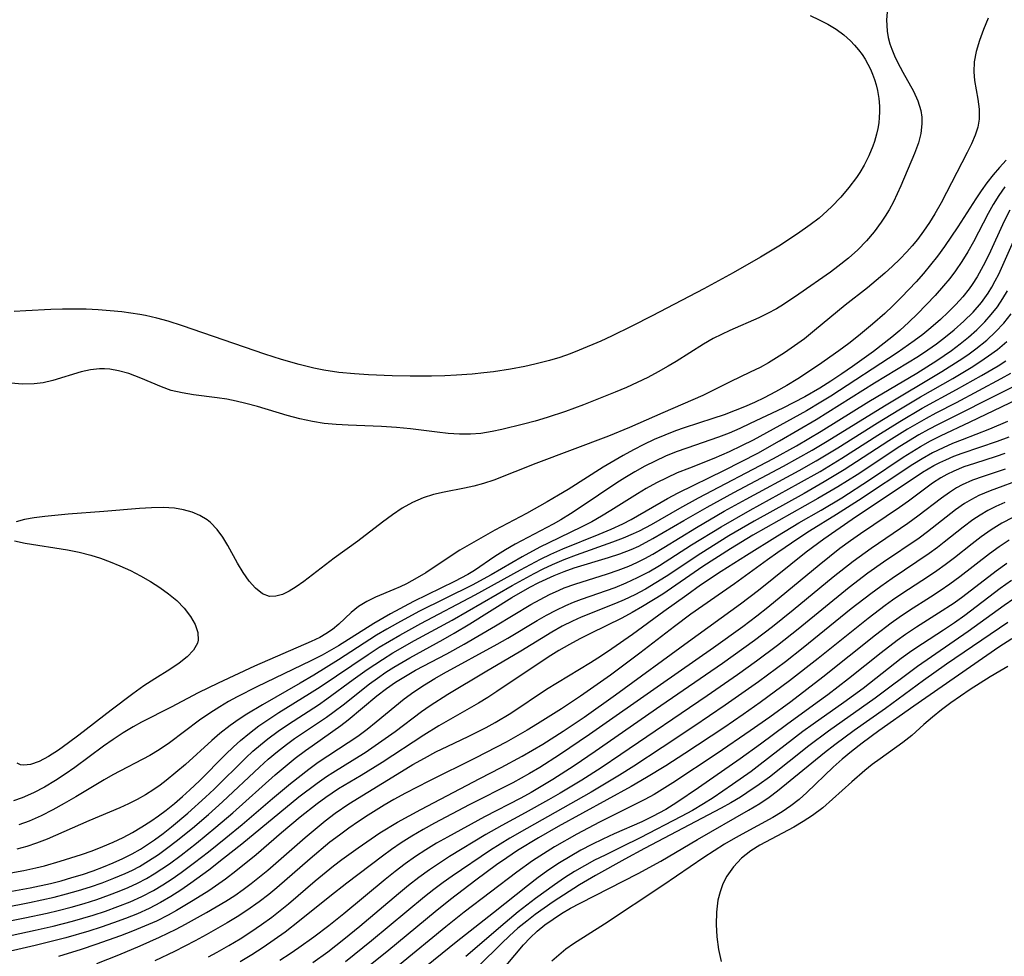
# Model space of a CAD drawing. Extents: x 1581100 to 1589302, y 2846625 to 2854827.
# Drawn here: x 1582257 to 1582402, y 2849326 to 2849464 of the extents above; entities that cross this region are included whole.
import ezdxf

# ---------------------------------------------------------------- set-up
doc = ezdxf.new("R2010")
doc.units = 0

msp = doc.modelspace()

# ---------------------------------------------------------------- linework, layer by layer
at = {"layer": 'WIL_049_Contours', "color": 0}
for points in [[(1582384.81, 2849465.69, 98), (1582384.65, 2849463.97, 98), (1582384.73, 2849462.29, 98), (1582384.9, 2849461.35, 98), (1582385.15, 2849460.43, 98), (1582385.42, 2849459.65, 98), (1582385.81, 2849458.68, 98), (1582386.26, 2849457.72, 98), (1582387.03, 2849456.28, 98), (1582388.61, 2849453.46, 98), (1582389.26, 2849452.04, 98), (1582389.71, 2849450.59, 98), (1582389.85, 2849449.61, 98), (1582389.86, 2849448.62, 98), (1582389.69, 2849447.22, 98), (1582389.34, 2849445.83, 98), (1582388.77, 2849444.26, 98), (1582386.77, 2849439.52, 98), (1582385.65, 2849437.14, 98), (1582385.02, 2849435.98, 98), (1582384.45, 2849435.04, 98), (1582383.85, 2849434.14, 98), (1582382.81, 2849432.74, 98), (1582381.69, 2849431.41, 98), (1582380.4, 2849430.09, 98), (1582379.02, 2849428.85, 98), (1582377.46, 2849427.6, 98), (1582376.36, 2849426.8, 98), (1582371.74, 2849423.53, 98), (1582369.48, 2849422.02, 98), (1582368.42, 2849421.39, 98), (1582367.12, 2849420.7, 98), (1582365.8, 2849420.06, 98), (1582361.56, 2849418.18, 98), (1582360.32, 2849417.6, 98), (1582359.1, 2849416.98, 98), (1582357.64, 2849416.15, 98), (1582353.64, 2849413.62, 98), (1582352.46, 2849412.91, 98), (1582350.97, 2849412.07, 98), (1582349.44, 2849411.27, 98), (1582347.89, 2849410.51, 98), (1582346.32, 2849409.79, 98), (1582344.65, 2849409.07, 98), (1582339.97, 2849407.2, 98), (1582337.33, 2849406.23, 98), (1582334.61, 2849405.36, 98), (1582332.86, 2849404.84, 98), (1582331.11, 2849404.36, 98), (1582327.93, 2849403.58, 98), (1582326.5, 2849403.29, 98), (1582324.82, 2849403.02, 98), (1582323.3, 2849402.91, 98), (1582321.68, 2849402.91, 98), (1582320.05, 2849403.02, 98), (1582318.41, 2849403.19, 98), (1582314.49, 2849403.68, 98), (1582312.4, 2849403.89, 98), (1582310.19, 2849404.04, 98), (1582305.29, 2849404.22, 98), (1582303.51, 2849404.33, 98), (1582301.75, 2849404.49, 98), (1582300.01, 2849404.75, 98), (1582298.15, 2849405.16, 98), (1582296.3, 2849405.67, 98), (1582291.92, 2849406.97, 98), (1582290.19, 2849407.44, 98), (1582288.8, 2849407.77, 98), (1582287.39, 2849408.05, 98), (1582285.99, 2849408.26, 98), (1582282.5, 2849408.69, 98), (1582280.81, 2849408.97, 98), (1582279.18, 2849409.36, 98), (1582277.78, 2849409.86, 98), (1582274.73, 2849411.16, 98), (1582272.98, 2849411.82, 98), (1582271.45, 2849412.25, 98), (1582270.14, 2849412.46, 98), (1582269.38, 2849412.51, 98), (1582268.62, 2849412.51, 98), (1582267.31, 2849412.38, 98), (1582265.92, 2849412.08, 98), (1582261.77, 2849410.79, 98), (1582260.35, 2849410.47, 98), (1582259.02, 2849410.31, 98), (1582257.31, 2849410.29, 98), (1582255.56, 2849410.4, 98)], [(1582373.39, 2849464.59, 96), (1582374.71, 2849463.99, 96), (1582375.99, 2849463.33, 96), (1582377.21, 2849462.59, 96), (1582378.35, 2849461.74, 96), (1582379.32, 2849460.87, 96), (1582379.94, 2849460.24, 96), (1582380.51, 2849459.57, 96), (1582381.04, 2849458.87, 96), (1582381.49, 2849458.18, 96), (1582381.89, 2849457.45, 96), (1582382.26, 2849456.71, 96), (1582382.58, 2849455.95, 96), (1582382.86, 2849455.17, 96), (1582383.1, 2849454.37, 96), (1582383.3, 2849453.57, 96), (1582383.5, 2849452.36, 96), (1582383.6, 2849451.24, 96), (1582383.61, 2849450.42, 96), (1582383.57, 2849449.59, 96), (1582383.49, 2849448.77, 96), (1582383.36, 2849447.95, 96), (1582383.18, 2849447.11, 96), (1582382.88, 2849446.05, 96), (1582382.63, 2849445.34, 96), (1582382.05, 2849443.93, 96), (1582381.36, 2849442.57, 96), (1582380.71, 2849441.47, 96), (1582380.2, 2849440.71, 96), (1582379.11, 2849439.24, 96), (1582377.91, 2849437.84, 96), (1582376.53, 2849436.41, 96), (1582375.32, 2849435.3, 96), (1582374.69, 2849434.76, 96), (1582373.38, 2849433.75, 96), (1582371.52, 2849432.43, 96), (1582368.78, 2849430.63, 96), (1582366.06, 2849428.97, 96), (1582362.04, 2849426.7, 96), (1582357.72, 2849424.34, 96), (1582350.1, 2849420.32, 96), (1582347.11, 2849418.8, 96), (1582344.09, 2849417.34, 96), (1582342.51, 2849416.62, 96), (1582339.35, 2849415.26, 96), (1582338.02, 2849414.74, 96), (1582336.51, 2849414.22, 96), (1582334.98, 2849413.77, 96), (1582332.78, 2849413.2, 96), (1582331.35, 2849412.88, 96), (1582329.2, 2849412.48, 96), (1582326.72, 2849412.1, 96), (1582325.31, 2849411.93, 96), (1582323.58, 2849411.76, 96), (1582321.25, 2849411.59, 96), (1582319.53, 2849411.5, 96), (1582317.57, 2849411.45, 96), (1582314.42, 2849411.46, 96), (1582311.79, 2849411.51, 96), (1582308.31, 2849411.64, 96), (1582306.2, 2849411.77, 96), (1582303.93, 2849411.99, 96), (1582301.69, 2849412.32, 96), (1582300.22, 2849412.61, 96), (1582298.05, 2849413.15, 96), (1582295.46, 2849413.9, 96), (1582292.99, 2849414.69, 96), (1582280.86, 2849418.89, 96), (1582278.78, 2849419.55, 96), (1582277.11, 2849420, 96), (1582275.44, 2849420.38, 96), (1582274.57, 2849420.55, 96), (1582271.95, 2849420.93, 96), (1582270.2, 2849421.1, 96), (1582268.44, 2849421.23, 96), (1582266.69, 2849421.31, 96), (1582264.94, 2849421.35, 96), (1582263.2, 2849421.33, 96), (1582261.46, 2849421.28, 96), (1582257.79, 2849421.06, 96), (1582256.05, 2849421, 96)], [(1582399.63, 2849464.21, 100), (1582398.93, 2849462.57, 100), (1582398.33, 2849460.93, 100), (1582397.86, 2849459.3, 100), (1582397.58, 2849457.79, 100), (1582397.5, 2849456.31, 100), (1582397.61, 2849455.01, 100), (1582398.1, 2849452.26, 100), (1582398.3, 2849450.8, 100), (1582398.3, 2849449.35, 100), (1582398.09, 2849448.16, 100), (1582397.71, 2849446.97, 100), (1582397.17, 2849445.7, 100), (1582396.55, 2849444.41, 100), (1582392.68, 2849437, 100), (1582391.78, 2849435.39, 100), (1582390.97, 2849434.09, 100), (1582390.11, 2849432.82, 100), (1582389.19, 2849431.6, 100), (1582388.43, 2849430.67, 100), (1582387.63, 2849429.77, 100), (1582386.59, 2849428.7, 100), (1582385.51, 2849427.66, 100), (1582384.39, 2849426.65, 100), (1582381.82, 2849424.49, 100), (1582378.54, 2849421.91, 100), (1582374.05, 2849418.18, 100), (1582372.53, 2849416.97, 100), (1582371.1, 2849415.91, 100), (1582369.62, 2849414.9, 100), (1582368.43, 2849414.14, 100), (1582367.23, 2849413.43, 100), (1582366, 2849412.75, 100), (1582364.54, 2849412.02, 100), (1582361.6, 2849410.61, 100), (1582357.55, 2849408.6, 100), (1582356.09, 2849407.95, 100), (1582351.67, 2849406.06, 100), (1582346.78, 2849403.89, 100), (1582343.67, 2849402.6, 100), (1582332.97, 2849398.56, 100), (1582326.75, 2849396.14, 100), (1582325.22, 2849395.63, 100), (1582323.83, 2849395.24, 100), (1582322.43, 2849394.92, 100), (1582319.43, 2849394.35, 100), (1582317.86, 2849394.01, 100), (1582316.33, 2849393.54, 100), (1582314.78, 2849392.85, 100), (1582313.27, 2849391.98, 100), (1582311.81, 2849390.99, 100), (1582310.36, 2849389.92, 100), (1582306.73, 2849387.14, 100), (1582303.21, 2849384.61, 100), (1582298.74, 2849381.2, 100), (1582297.62, 2849380.41, 100), (1582296.59, 2849379.77, 100), (1582295.59, 2849379.29, 100), (1582294.63, 2849379, 100), (1582293.71, 2849378.98, 100), (1582292.65, 2849379.39, 100), (1582291.65, 2849380.18, 100), (1582290.71, 2849381.25, 100), (1582289.81, 2849382.52, 100), (1582288.97, 2849383.91, 100), (1582287.55, 2849386.48, 100), (1582286.8, 2849387.73, 100), (1582285.97, 2849388.87, 100), (1582285.01, 2849389.86, 100), (1582284.5, 2849390.26, 100), (1582283.43, 2849390.9, 100), (1582282.27, 2849391.39, 100), (1582281.01, 2849391.74, 100), (1582279.7, 2849391.97, 100), (1582278.03, 2849392.07, 100), (1582276.32, 2849392.04, 100), (1582274.55, 2849391.93, 100), (1582269.27, 2849391.48, 100), (1582264.01, 2849391.1, 100), (1582260.6, 2849390.78, 100), (1582259.02, 2849390.57, 100), (1582257.59, 2849390.31, 100), (1582256.36, 2849389.99, 100)], [(1582402.29, 2849443.31, 102), (1582401.31, 2849442.23, 102), (1582400.36, 2849441.11, 102), (1582399.45, 2849439.96, 102), (1582398.58, 2849438.77, 102), (1582397.79, 2849437.58, 102), (1582395.13, 2849433.45, 102), (1582393.17, 2849430.56, 102), (1582392.14, 2849429.15, 102), (1582391.13, 2849427.85, 102), (1582390.08, 2849426.59, 102), (1582389, 2849425.35, 102), (1582386.87, 2849423.08, 102), (1582385.58, 2849421.8, 102), (1582384.4, 2849420.71, 102), (1582382.56, 2849419.1, 102), (1582380.53, 2849417.41, 102), (1582379.09, 2849416.28, 102), (1582377.62, 2849415.18, 102), (1582374.62, 2849413.06, 102), (1582371.55, 2849411.06, 102), (1582369.93, 2849410.08, 102), (1582368.28, 2849409.14, 102), (1582366.61, 2849408.26, 102), (1582365.17, 2849407.58, 102), (1582363.71, 2849406.94, 102), (1582362.33, 2849406.37, 102), (1582360.69, 2849405.77, 102), (1582359.03, 2849405.22, 102), (1582354.8, 2849403.85, 102), (1582353.53, 2849403.4, 102), (1582351.95, 2849402.77, 102), (1582350.39, 2849402.09, 102), (1582348.85, 2849401.36, 102), (1582347.33, 2849400.59, 102), (1582345.83, 2849399.78, 102), (1582342.88, 2849398.06, 102), (1582337.71, 2849394.76, 102), (1582336.3, 2849393.89, 102), (1582334.62, 2849392.92, 102), (1582331.57, 2849391.22, 102), (1582326.9, 2849388.74, 102), (1582321.73, 2849385.8, 102), (1582320.46, 2849384.99, 102), (1582316.74, 2849382.47, 102), (1582315.48, 2849381.7, 102), (1582313.89, 2849380.85, 102), (1582312.96, 2849380.4, 102), (1582312.03, 2849379.98, 102), (1582309.31, 2849378.85, 102), (1582308.04, 2849378.24, 102), (1582306.82, 2849377.48, 102), (1582305.73, 2849376.61, 102), (1582303.89, 2849374.87, 102), (1582302.98, 2849374.13, 102), (1582302, 2849373.45, 102), (1582301.13, 2849372.95, 102), (1582299.83, 2849372.35, 102), (1582291.5, 2849368.68, 102), (1582286.13, 2849366.21, 102), (1582283.19, 2849364.76, 102), (1582279.18, 2849362.64, 102), (1582274.85, 2849360.45, 102), (1582273.61, 2849359.77, 102), (1582272.12, 2849358.87, 102), (1582270.66, 2849357.9, 102), (1582269.23, 2849356.89, 102), (1582264.99, 2849353.79, 102), (1582263.57, 2849352.79, 102), (1582262.13, 2849351.84, 102), (1582260.53, 2849350.88, 102), (1582258.91, 2849350.02, 102), (1582257.25, 2849349.29, 102), (1582255.97, 2849348.84, 102)], [(1582402.09, 2849439.37, 104), (1582401.19, 2849438.09, 104), (1582400.38, 2849436.77, 104), (1582399.63, 2849435.41, 104), (1582397.45, 2849431.23, 104), (1582396.62, 2849429.79, 104), (1582395.74, 2849428.37, 104), (1582394.8, 2849426.99, 104), (1582393.95, 2849425.86, 104), (1582393.05, 2849424.76, 104), (1582391.8, 2849423.34, 104), (1582389.23, 2849420.66, 104), (1582387.94, 2849419.4, 104), (1582386.6, 2849418.18, 104), (1582385.43, 2849417.18, 104), (1582382.74, 2849415.1, 104), (1582379.63, 2849412.86, 104), (1582378.05, 2849411.77, 104), (1582376.45, 2849410.72, 104), (1582374.83, 2849409.7, 104), (1582372.59, 2849408.39, 104), (1582370.99, 2849407.55, 104), (1582369.37, 2849406.74, 104), (1582364.56, 2849404.45, 104), (1582363, 2849403.73, 104), (1582361.43, 2849403.05, 104), (1582359.89, 2849402.46, 104), (1582355.19, 2849400.86, 104), (1582353.64, 2849400.29, 104), (1582352.08, 2849399.64, 104), (1582350.54, 2849398.93, 104), (1582349.02, 2849398.16, 104), (1582347.53, 2849397.34, 104), (1582346.07, 2849396.47, 104), (1582344.88, 2849395.71, 104), (1582339.49, 2849392.07, 104), (1582338.08, 2849391.16, 104), (1582336.64, 2849390.29, 104), (1582335.5, 2849389.64, 104), (1582329.91, 2849386.69, 104), (1582328.46, 2849385.86, 104), (1582326.93, 2849384.87, 104), (1582323.9, 2849382.82, 104), (1582322.94, 2849382.23, 104), (1582320.98, 2849381.17, 104), (1582314.94, 2849378.23, 104), (1582311.52, 2849376.43, 104), (1582309.06, 2849375, 104), (1582303.87, 2849371.7, 104), (1582301.45, 2849370.33, 104), (1582299.78, 2849369.49, 104), (1582291.84, 2849365.68, 104), (1582288.94, 2849364.2, 104), (1582287.64, 2849363.48, 104), (1582286.36, 2849362.72, 104), (1582284.9, 2849361.79, 104), (1582283.39, 2849360.72, 104), (1582278.96, 2849357.4, 104), (1582277.43, 2849356.38, 104), (1582276.06, 2849355.56, 104), (1582270.62, 2849352.68, 104), (1582269.34, 2849351.95, 104), (1582265.13, 2849349.43, 104), (1582263.45, 2849348.45, 104), (1582261.75, 2849347.51, 104), (1582260.02, 2849346.64, 104), (1582258.27, 2849345.86, 104), (1582256.76, 2849345.3, 104)], [(1582402.8, 2849435.9, 106), (1582401.97, 2849434.3, 106), (1582399.71, 2849429.32, 106), (1582398.91, 2849427.69, 106), (1582398.02, 2849426.1, 106), (1582397.29, 2849424.96, 106), (1582396.84, 2849424.34, 106), (1582395.88, 2849423.14, 106), (1582394.84, 2849421.99, 106), (1582393.75, 2849420.88, 106), (1582392.61, 2849419.81, 106), (1582391.18, 2849418.57, 106), (1582389.97, 2849417.59, 106), (1582388.72, 2849416.66, 106), (1582386.2, 2849414.91, 106), (1582376.41, 2849408.51, 106), (1582374.94, 2849407.6, 106), (1582372.84, 2849406.35, 106), (1582364.97, 2849402.04, 106), (1582363.29, 2849401.16, 106), (1582361.47, 2849400.28, 106), (1582359.18, 2849399.29, 106), (1582355.58, 2849397.9, 106), (1582353.79, 2849397.18, 106), (1582352.24, 2849396.48, 106), (1582350.72, 2849395.71, 106), (1582349.23, 2849394.88, 106), (1582347.95, 2849394.12, 106), (1582344.02, 2849391.65, 106), (1582342.62, 2849390.8, 106), (1582341.2, 2849390, 106), (1582339.63, 2849389.19, 106), (1582334.86, 2849386.9, 106), (1582333.55, 2849386.22, 106), (1582330.96, 2849384.81, 106), (1582329.41, 2849383.94, 106), (1582326.36, 2849382.15, 106), (1582323.57, 2849380.62, 106), (1582315.71, 2849376.74, 106), (1582312.54, 2849375.06, 106), (1582310.99, 2849374.17, 106), (1582309.45, 2849373.25, 106), (1582303.88, 2849369.62, 106), (1582300.21, 2849367.36, 106), (1582298.22, 2849366.19, 106), (1582292.64, 2849363.01, 106), (1582290.33, 2849361.61, 106), (1582289.2, 2849360.88, 106), (1582287.88, 2849359.96, 106), (1582286.37, 2849358.77, 106), (1582285.19, 2849357.76, 106), (1582281.29, 2849354.23, 106), (1582279.91, 2849353.02, 106), (1582278.48, 2849351.86, 106), (1582277.57, 2849351.18, 106), (1582276.63, 2849350.53, 106), (1582275.42, 2849349.76, 106), (1582274.18, 2849349.05, 106), (1582272.91, 2849348.41, 106), (1582271.61, 2849347.81, 106), (1582267.04, 2849345.92, 106), (1582260.9, 2849343.22, 106), (1582259.34, 2849342.62, 106), (1582257.92, 2849342.13, 106), (1582256.47, 2849341.71, 106)], [(1582253.91, 2849337.97, 108), (1582257.49, 2849338.6, 108), (1582259.26, 2849338.98, 108), (1582260.52, 2849339.29, 108), (1582262.86, 2849339.96, 108), (1582266, 2849340.94, 108), (1582267.57, 2849341.49, 108), (1582269.12, 2849342.1, 108), (1582270.64, 2849342.76, 108), (1582272.14, 2849343.47, 108), (1582273.52, 2849344.21, 108), (1582274.86, 2849345, 108), (1582276.18, 2849345.85, 108), (1582277.34, 2849346.65, 108), (1582278.47, 2849347.5, 108), (1582279.68, 2849348.46, 108), (1582280.86, 2849349.47, 108), (1582281.97, 2849350.47, 108), (1582283.36, 2849351.81, 108), (1582287.22, 2849355.67, 108), (1582288.38, 2849356.79, 108), (1582289.43, 2849357.74, 108), (1582290.73, 2849358.83, 108), (1582292.14, 2849359.89, 108), (1582293.59, 2849360.89, 108), (1582295.07, 2849361.85, 108), (1582299.58, 2849364.65, 108), (1582301.16, 2849365.65, 108), (1582308.25, 2849370.44, 108), (1582309.87, 2849371.5, 108), (1582311.37, 2849372.41, 108), (1582312.89, 2849373.29, 108), (1582315.99, 2849374.98, 108), (1582324.02, 2849379.2, 108), (1582330.69, 2849382.91, 108), (1582333.64, 2849384.49, 108), (1582335.15, 2849385.23, 108), (1582336.91, 2849386, 108), (1582342.27, 2849388.14, 108), (1582344.04, 2849388.88, 108), (1582345.77, 2849389.69, 108), (1582347.01, 2849390.33, 108), (1582352.36, 2849393.4, 108), (1582353.92, 2849394.23, 108), (1582360.74, 2849397.57, 108), (1582365.66, 2849400.11, 108), (1582368.88, 2849401.9, 108), (1582374.29, 2849405.04, 108), (1582382.88, 2849410.45, 108), (1582387.75, 2849413.41, 108), (1582389.36, 2849414.42, 108), (1582390.71, 2849415.32, 108), (1582392.03, 2849416.24, 108), (1582393.35, 2849417.23, 108), (1582394.63, 2849418.26, 108), (1582396.05, 2849419.54, 108), (1582397.39, 2849420.89, 108), (1582398.62, 2849422.32, 108), (1582399.6, 2849423.68, 108), (1582400.14, 2849424.57, 108), (1582400.68, 2849425.52, 108), (1582401.18, 2849426.5, 108), (1582401.99, 2849428.24, 108), (1582403.54, 2849431.77, 108)], [(1582254.11, 2849335.26, 110), (1582258.44, 2849336.03, 110), (1582261.39, 2849336.67, 110), (1582262.99, 2849337.08, 110), (1582264.57, 2849337.53, 110), (1582266.14, 2849338.01, 110), (1582267.69, 2849338.54, 110), (1582269.22, 2849339.11, 110), (1582270.66, 2849339.71, 110), (1582272.07, 2849340.35, 110), (1582273.45, 2849341.05, 110), (1582274.66, 2849341.75, 110), (1582275.71, 2849342.42, 110), (1582276.74, 2849343.12, 110), (1582278.01, 2849344.05, 110), (1582279.24, 2849345.02, 110), (1582281.67, 2849347.05, 110), (1582284.28, 2849349.38, 110), (1582285.55, 2849350.57, 110), (1582290.2, 2849355.2, 110), (1582291.26, 2849356.18, 110), (1582292.35, 2849357.11, 110), (1582293.47, 2849358.01, 110), (1582294.97, 2849359.11, 110), (1582296.51, 2849360.16, 110), (1582300.91, 2849363.02, 110), (1582302.16, 2849363.87, 110), (1582306.02, 2849366.72, 110), (1582308.1, 2849368.19, 110), (1582310.34, 2849369.69, 110), (1582311.89, 2849370.65, 110), (1582315.08, 2849372.48, 110), (1582320.62, 2849375.5, 110), (1582329.44, 2849380.6, 110), (1582332.69, 2849382.38, 110), (1582334.03, 2849383.06, 110), (1582335.39, 2849383.7, 110), (1582337.15, 2849384.44, 110), (1582338.93, 2849385.11, 110), (1582344.3, 2849387.02, 110), (1582345.85, 2849387.61, 110), (1582347.37, 2849388.24, 110), (1582348.21, 2849388.64, 110), (1582350.01, 2849389.57, 110), (1582354.19, 2849391.98, 110), (1582356.93, 2849393.5, 110), (1582367.97, 2849399.31, 110), (1582371.38, 2849401.19, 110), (1582375.02, 2849403.35, 110), (1582382.04, 2849407.72, 110), (1582389.09, 2849411.89, 110), (1582392.05, 2849413.75, 110), (1582394.24, 2849415.25, 110), (1582395.51, 2849416.2, 110), (1582396.73, 2849417.19, 110), (1582397.96, 2849418.29, 110), (1582399.11, 2849419.44, 110), (1582400.09, 2849420.53, 110), (1582400.99, 2849421.68, 110), (1582401.81, 2849422.88, 110), (1582402.48, 2849424.04, 110)], [(1582254.6, 2849333.14, 112), (1582258.3, 2849333.85, 112), (1582261.97, 2849334.66, 112), (1582263.76, 2849335.13, 112), (1582265.54, 2849335.63, 112), (1582267.3, 2849336.18, 112), (1582269.04, 2849336.78, 112), (1582270.75, 2849337.43, 112), (1582272.43, 2849338.15, 112), (1582273.48, 2849338.65, 112), (1582274.52, 2849339.19, 112), (1582275.86, 2849339.99, 112), (1582277.32, 2849340.95, 112), (1582278.73, 2849341.97, 112), (1582279.94, 2849342.89, 112), (1582282.32, 2849344.82, 112), (1582284.71, 2849346.85, 112), (1582286.79, 2849348.69, 112), (1582292.21, 2849353.84, 112), (1582293.51, 2849354.99, 112), (1582294.85, 2849356.11, 112), (1582296.21, 2849357.17, 112), (1582297.38, 2849358.02, 112), (1582302.08, 2849361.21, 112), (1582303.22, 2849362.02, 112), (1582304.53, 2849363.02, 112), (1582308.44, 2849366.1, 112), (1582309.6, 2849366.95, 112), (1582310.85, 2849367.8, 112), (1582312.01, 2849368.55, 112), (1582314.39, 2849369.95, 112), (1582319.3, 2849372.63, 112), (1582320.92, 2849373.55, 112), (1582323.22, 2849374.95, 112), (1582329.42, 2849378.83, 112), (1582332.05, 2849380.33, 112), (1582333.39, 2849381.02, 112), (1582335.66, 2849382.07, 112), (1582337.13, 2849382.65, 112), (1582338.61, 2849383.18, 112), (1582343.68, 2849384.73, 112), (1582345.35, 2849385.28, 112), (1582346.99, 2849385.91, 112), (1582348.11, 2849386.41, 112), (1582350.22, 2849387.5, 112), (1582354.76, 2849390.18, 112), (1582358.19, 2849392.13, 112), (1582362.12, 2849394.28, 112), (1582369.45, 2849398.18, 112), (1582373.7, 2849400.55, 112), (1582375.89, 2849401.85, 112), (1582384.36, 2849407.06, 112), (1582392.81, 2849412.12, 112), (1582395.37, 2849413.74, 112), (1582396.61, 2849414.58, 112), (1582397.82, 2849415.46, 112), (1582399.42, 2849416.77, 112), (1582400.72, 2849417.99, 112), (1582401.93, 2849419.28, 112), (1582403.03, 2849420.65, 112)], [(1582246.81, 2849329.47, 114), (1582257.61, 2849331.59, 114), (1582260.9, 2849332.29, 114), (1582262.53, 2849332.68, 114), (1582264.45, 2849333.18, 114), (1582266.36, 2849333.73, 114), (1582268.24, 2849334.33, 114), (1582270.11, 2849334.98, 114), (1582271.51, 2849335.52, 114), (1582272.88, 2849336.1, 114), (1582274.24, 2849336.73, 114), (1582275.56, 2849337.41, 114), (1582276.71, 2849338.09, 114), (1582277.83, 2849338.81, 114), (1582278.93, 2849339.56, 114), (1582280.69, 2849340.86, 114), (1582282.94, 2849342.62, 114), (1582285.8, 2849344.96, 114), (1582288.31, 2849347.08, 114), (1582294.53, 2849352.67, 114), (1582295.99, 2849353.91, 114), (1582297.47, 2849355.12, 114), (1582298.99, 2849356.27, 114), (1582299.97, 2849356.98, 114), (1582304.23, 2849359.95, 114), (1582305.31, 2849360.78, 114), (1582309.53, 2849364.32, 114), (1582310.93, 2849365.4, 114), (1582312.27, 2849366.33, 114), (1582313.73, 2849367.23, 114), (1582315.23, 2849368.09, 114), (1582319.82, 2849370.53, 114), (1582322.39, 2849371.94, 114), (1582327.02, 2849374.63, 114), (1582332.21, 2849377.78, 114), (1582333.58, 2849378.55, 114), (1582334.96, 2849379.27, 114), (1582336.38, 2849379.92, 114), (1582337.14, 2849380.23, 114), (1582338.71, 2849380.81, 114), (1582343.5, 2849382.32, 114), (1582345.08, 2849382.85, 114), (1582346.64, 2849383.45, 114), (1582347.85, 2849384, 114), (1582349.04, 2849384.59, 114), (1582350.21, 2849385.23, 114), (1582351.82, 2849386.19, 114), (1582356.64, 2849389.16, 114), (1582360.73, 2849391.53, 114), (1582363.96, 2849393.33, 114), (1582371.75, 2849397.55, 114), (1582374.29, 2849398.98, 114), (1582377.47, 2849400.91, 114), (1582383.3, 2849404.58, 114), (1582386.47, 2849406.51, 114), (1582389.66, 2849408.39, 114), (1582394.43, 2849411.11, 114), (1582397.11, 2849412.73, 114), (1582398.42, 2849413.56, 114), (1582399.69, 2849414.43, 114), (1582400.98, 2849415.38, 114), (1582402.38, 2849416.57, 114)], [(1582248.92, 2849327.58, 116), (1582259.17, 2849329.77, 116), (1582261.8, 2849330.37, 116), (1582264.64, 2849331.1, 116), (1582267.69, 2849332, 116), (1582269.53, 2849332.61, 116), (1582271.35, 2849333.27, 116), (1582273.14, 2849333.98, 116), (1582274.89, 2849334.77, 116), (1582276.59, 2849335.64, 116), (1582277.98, 2849336.46, 116), (1582279.33, 2849337.34, 116), (1582280.65, 2849338.27, 116), (1582282.65, 2849339.75, 116), (1582284.69, 2849341.33, 116), (1582287.26, 2849343.38, 116), (1582289.68, 2849345.37, 116), (1582294.14, 2849349.2, 116), (1582296.79, 2849351.42, 116), (1582299.49, 2849353.54, 116), (1582300.87, 2849354.54, 116), (1582305.3, 2849357.43, 116), (1582306.71, 2849358.4, 116), (1582308.09, 2849359.42, 116), (1582309.43, 2849360.48, 116), (1582312.15, 2849362.77, 116), (1582313.53, 2849363.88, 116), (1582314.99, 2849364.94, 116), (1582316.52, 2849365.94, 116), (1582318.08, 2849366.89, 116), (1582319.34, 2849367.61, 116), (1582327.27, 2849371.95, 116), (1582328.83, 2849372.84, 116), (1582333.15, 2849375.44, 116), (1582334.53, 2849376.23, 116), (1582335.93, 2849376.97, 116), (1582337.36, 2849377.65, 116), (1582338.5, 2849378.13, 116), (1582339.66, 2849378.57, 116), (1582344.65, 2849380.32, 116), (1582346.29, 2849380.97, 116), (1582347.96, 2849381.75, 116), (1582349.59, 2849382.62, 116), (1582351.19, 2849383.56, 116), (1582355.88, 2849386.57, 116), (1582360.28, 2849389.25, 116), (1582364.53, 2849391.71, 116), (1582371.69, 2849395.62, 116), (1582374.87, 2849397.42, 116), (1582378.03, 2849399.34, 116), (1582383.35, 2849402.76, 116), (1582386.62, 2849404.79, 116), (1582389.92, 2849406.72, 116), (1582394.98, 2849409.47, 116), (1582398.64, 2849411.54, 116), (1582401.08, 2849412.99, 116), (1582402.21, 2849413.72, 116)], [(1582402.93, 2849411.83, 118), (1582401.5, 2849411.04, 118), (1582394.9, 2849407.51, 118), (1582391.92, 2849405.98, 118), (1582390.5, 2849405.23, 118), (1582387.72, 2849403.63, 118), (1582384.98, 2849401.92, 118), (1582378.41, 2849397.65, 118), (1582375.46, 2849395.85, 118), (1582372.49, 2849394.16, 118), (1582365.11, 2849390.1, 118), (1582361.4, 2849387.91, 118), (1582357.28, 2849385.33, 118), (1582352.15, 2849381.93, 118), (1582350.64, 2849380.97, 118), (1582349.1, 2849380.07, 118), (1582347.54, 2849379.23, 118), (1582345.95, 2849378.46, 118), (1582344.7, 2849377.93, 118), (1582339.61, 2849375.92, 118), (1582338.35, 2849375.35, 118), (1582336.85, 2849374.6, 118), (1582335.31, 2849373.72, 118), (1582330.73, 2849370.93, 118), (1582325.46, 2849367.82, 118), (1582320, 2849364.55, 118), (1582317.37, 2849362.86, 118), (1582316.09, 2849361.96, 118), (1582312.21, 2849359.03, 118), (1582309.28, 2849356.94, 118), (1582307.79, 2849355.94, 118), (1582306.28, 2849354.98, 118), (1582303.02, 2849353, 118), (1582302.09, 2849352.4, 118), (1582300.7, 2849351.43, 118), (1582298, 2849349.38, 118), (1582289.62, 2849342.49, 118), (1582286.92, 2849340.35, 118), (1582284.73, 2849338.65, 118), (1582282.1, 2849336.72, 118), (1582280.64, 2849335.71, 118), (1582279.16, 2849334.75, 118), (1582277.64, 2849333.86, 118), (1582275.96, 2849333, 118), (1582274.23, 2849332.22, 118), (1582272.47, 2849331.51, 118), (1582270.69, 2849330.85, 118), (1582268.88, 2849330.24, 118), (1582267.06, 2849329.65, 118), (1582263.68, 2849328.68, 118), (1582259.16, 2849327.55, 118), (1582252.28, 2849325.94, 118)], [(1582403.39, 2849409.91, 120), (1582399.3, 2849407.88, 120), (1582395.91, 2849406.13, 120), (1582392.24, 2849404.33, 120), (1582390.81, 2849403.58, 120), (1582389.39, 2849402.78, 120), (1582386.6, 2849401.08, 120), (1582380.3, 2849396.92, 120), (1582377.48, 2849395.14, 120), (1582374.53, 2849393.4, 120), (1582366.86, 2849389.11, 120), (1582364.94, 2849388, 120), (1582361.65, 2849386.02, 120), (1582357.57, 2849383.39, 120), (1582351.65, 2849379.34, 120), (1582348.69, 2849377.48, 120), (1582347.17, 2849376.62, 120), (1582345.64, 2849375.8, 120), (1582340.99, 2849373.53, 120), (1582339.43, 2849372.73, 120), (1582337.89, 2849371.89, 120), (1582336.36, 2849371.01, 120), (1582335.17, 2849370.28, 120), (1582331.22, 2849367.69, 120), (1582327.22, 2849364.96, 120), (1582325.88, 2849364.08, 120), (1582324.52, 2849363.24, 120), (1582320.01, 2849360.71, 120), (1582318.64, 2849359.91, 120), (1582316.43, 2849358.52, 120), (1582310.3, 2849354.51, 120), (1582307.19, 2849352.58, 120), (1582303.88, 2849350.62, 120), (1582301.99, 2849349.36, 120), (1582300.7, 2849348.43, 120), (1582298.19, 2849346.45, 120), (1582295.45, 2849344.13, 120), (1582291.73, 2849340.91, 120), (1582288.75, 2849338.47, 120), (1582287.22, 2849337.31, 120), (1582284.75, 2849335.6, 120), (1582282.46, 2849334.15, 120), (1582280, 2849332.67, 120), (1582278.74, 2849331.99, 120), (1582277.03, 2849331.14, 120), (1582275.28, 2849330.37, 120), (1582273.5, 2849329.65, 120), (1582271.71, 2849328.97, 120), (1582268.08, 2849327.66, 120), (1582265.92, 2849326.92, 120), (1582262.61, 2849325.89, 120)], [(1582268.24, 2849324.88, 122), (1582271.47, 2849326.14, 122), (1582274.63, 2849327.5, 122), (1582277.46, 2849328.77, 122), (1582279.93, 2849329.95, 122), (1582281.3, 2849330.66, 122), (1582284.4, 2849332.37, 122), (1582287.25, 2849334.07, 122), (1582288.56, 2849334.91, 122), (1582289.83, 2849335.8, 122), (1582290.97, 2849336.65, 122), (1582293.44, 2849338.65, 122), (1582298.95, 2849343.47, 122), (1582300.4, 2849344.7, 122), (1582301.88, 2849345.9, 122), (1582303.39, 2849347.04, 122), (1582305.38, 2849348.41, 122), (1582313.14, 2849353.18, 122), (1582314.83, 2849354.19, 122), (1582316.54, 2849355.16, 122), (1582318.23, 2849356.07, 122), (1582319.96, 2849356.92, 122), (1582323, 2849358.35, 122), (1582325.62, 2849359.66, 122), (1582326.94, 2849360.39, 122), (1582329.25, 2849361.8, 122), (1582334.53, 2849365.3, 122), (1582336.14, 2849366.3, 122), (1582341.02, 2849369.26, 122), (1582342.63, 2849370.27, 122), (1582344.17, 2849371.29, 122), (1582347.2, 2849373.41, 122), (1582351.82, 2849376.81, 122), (1582355.19, 2849379.24, 122), (1582357.24, 2849380.68, 122), (1582360.26, 2849382.69, 122), (1582364, 2849385.08, 122), (1582368.55, 2849387.92, 122), (1582371.72, 2849389.81, 122), (1582375.01, 2849391.72, 122), (1582378.04, 2849393.54, 122), (1582382.15, 2849396.18, 122), (1582387.11, 2849399.49, 122), (1582389.66, 2849401.08, 122), (1582391.11, 2849401.9, 122), (1582392.59, 2849402.67, 122), (1582396.96, 2849404.71, 122), (1582406.3, 2849409.2, 122)], [(1582402.47, 2849404.79, 124), (1582399.82, 2849403.66, 124), (1582395.77, 2849402.08, 124), (1582394.37, 2849401.52, 124), (1582392.98, 2849400.91, 124), (1582391.42, 2849400.14, 124), (1582389.89, 2849399.28, 124), (1582388.51, 2849398.43, 124), (1582380.52, 2849393.14, 124), (1582377.27, 2849391.06, 124), (1582373.29, 2849388.58, 124), (1582371.72, 2849387.57, 124), (1582368.63, 2849385.48, 124), (1582367.1, 2849384.4, 124), (1582362.21, 2849380.86, 124), (1582355.82, 2849376.35, 124), (1582353.39, 2849374.54, 124), (1582348.27, 2849370.6, 124), (1582343.94, 2849367.38, 124), (1582339.54, 2849364.27, 124), (1582336.74, 2849362.42, 124), (1582333.21, 2849360.18, 124), (1582331.68, 2849359.25, 124), (1582328.56, 2849357.48, 124), (1582324.13, 2849355.18, 124), (1582317.18, 2849351.77, 124), (1582313.72, 2849349.98, 124), (1582312.02, 2849349.03, 124), (1582310.59, 2849348.2, 124), (1582308.25, 2849346.76, 124), (1582306.81, 2849345.81, 124), (1582305.38, 2849344.83, 124), (1582303.99, 2849343.81, 124), (1582302.61, 2849342.75, 124), (1582299.67, 2849340.3, 124), (1582294.76, 2849336.04, 124), (1582293.59, 2849335.07, 124), (1582292.16, 2849333.96, 124), (1582290.36, 2849332.68, 124), (1582288.92, 2849331.74, 124), (1582287.45, 2849330.85, 124), (1582284.37, 2849329.09, 124), (1582282.75, 2849328.22, 124), (1582279.69, 2849326.66, 124), (1582276.79, 2849325.29, 124)], [(1582284.7, 2849325.84, 126), (1582285.96, 2849326.53, 126), (1582287.72, 2849327.53, 126), (1582289.35, 2849328.51, 126), (1582290.95, 2849329.54, 126), (1582292.52, 2849330.61, 126), (1582294.06, 2849331.73, 126), (1582296.49, 2849333.69, 126), (1582300.43, 2849337.05, 126), (1582303.13, 2849339.25, 126), (1582304.36, 2849340.19, 126), (1582306.74, 2849341.93, 126), (1582309.97, 2849344.12, 126), (1582312.57, 2849345.72, 126), (1582315.98, 2849347.6, 126), (1582324.71, 2849352.16, 126), (1582327.83, 2849353.75, 126), (1582330.95, 2849355.42, 126), (1582334, 2849357.21, 126), (1582336.98, 2849359.11, 126), (1582340.09, 2849361.21, 126), (1582344.7, 2849364.47, 126), (1582355.45, 2849372.35, 126), (1582363.11, 2849377.88, 126), (1582365.75, 2849379.91, 126), (1582372.82, 2849385.56, 126), (1582375.39, 2849387.49, 126), (1582379.58, 2849390.38, 126), (1582389.94, 2849397.28, 126), (1582391.6, 2849398.26, 126), (1582392.48, 2849398.72, 126), (1582393.38, 2849399.14, 126), (1582394.56, 2849399.64, 126), (1582395.77, 2849400.09, 126), (1582400.99, 2849401.85, 126), (1582402.71, 2849402.5, 126)], [(1582402.08, 2849400.03, 128), (1582400.82, 2849399.6, 128), (1582397.62, 2849398.6, 128), (1582396.06, 2849398.07, 128), (1582394.54, 2849397.46, 128), (1582393.51, 2849396.96, 128), (1582392.66, 2849396.47, 128), (1582391.44, 2849395.68, 128), (1582387.89, 2849393.03, 128), (1582386.54, 2849392.07, 128), (1582380.79, 2849388.21, 128), (1582379.34, 2849387.19, 128), (1582377.77, 2849386.03, 128), (1582374.71, 2849383.6, 128), (1582367.13, 2849377.34, 128), (1582365.53, 2849376.09, 128), (1582363.44, 2849374.5, 128), (1582359.12, 2849371.41, 128), (1582351.31, 2849365.97, 128), (1582340.85, 2849358.61, 128), (1582336.45, 2849355.65, 128), (1582333.52, 2849353.78, 128), (1582332.04, 2849352.89, 128), (1582329.57, 2849351.5, 128), (1582323.11, 2849348.24, 128), (1582318, 2849345.54, 128), (1582316.33, 2849344.62, 128), (1582314.69, 2849343.66, 128), (1582313.08, 2849342.64, 128), (1582311.7, 2849341.7, 128), (1582310.34, 2849340.72, 128), (1582305.11, 2849336.74, 128), (1582302.57, 2849334.76, 128), (1582298.13, 2849331.18, 128), (1582295.98, 2849329.51, 128), (1582294.37, 2849328.35, 128), (1582292.74, 2849327.24, 128), (1582291.07, 2849326.17, 128), (1582289.38, 2849325.14, 128)], [(1582402.14, 2849397.75, 130), (1582398.88, 2849396.68, 130), (1582397.3, 2849396.11, 130), (1582395.77, 2849395.43, 130), (1582394.95, 2849394.98, 130), (1582393.9, 2849394.32, 130), (1582392.73, 2849393.48, 130), (1582389.27, 2849390.79, 130), (1582387.77, 2849389.71, 130), (1582382.36, 2849386.05, 130), (1582379.72, 2849384.13, 130), (1582376.8, 2849381.82, 130), (1582370.88, 2849376.95, 130), (1582367.82, 2849374.5, 130), (1582365.17, 2849372.49, 130), (1582360.47, 2849369.12, 130), (1582351.38, 2849362.86, 130), (1582341.68, 2849356.12, 130), (1582338.58, 2849354.03, 130), (1582335.45, 2849352.01, 130), (1582332.26, 2849350.09, 130), (1582330.74, 2849349.25, 130), (1582325.39, 2849346.51, 130), (1582319.93, 2849343.52, 130), (1582318.33, 2849342.6, 130), (1582316.75, 2849341.64, 130), (1582315.2, 2849340.64, 130), (1582313.68, 2849339.55, 130), (1582312.2, 2849338.42, 130), (1582310.74, 2849337.25, 130), (1582304.63, 2849332.22, 130), (1582302.42, 2849330.45, 130), (1582300.23, 2849328.76, 130), (1582298.04, 2849327.19, 130), (1582296.73, 2849326.3, 130), (1582295.23, 2849325.32, 130)], [(1582405, 2849396.4, 132), (1582399.93, 2849394.57, 132), (1582398.23, 2849393.84, 132), (1582397.17, 2849393.28, 132), (1582396.13, 2849392.66, 132), (1582394.8, 2849391.73, 132), (1582390.7, 2849388.51, 132), (1582389.44, 2849387.59, 132), (1582384.2, 2849384.05, 132), (1582381.88, 2849382.39, 132), (1582379.16, 2849380.29, 132), (1582371.61, 2849374.16, 132), (1582368.56, 2849371.76, 132), (1582365.47, 2849369.44, 132), (1582362.67, 2849367.43, 132), (1582358.19, 2849364.33, 132), (1582345.49, 2849355.69, 132), (1582342.58, 2849353.74, 132), (1582339.71, 2849351.89, 132), (1582336.55, 2849349.98, 132), (1582334.83, 2849348.99, 132), (1582331.37, 2849347.08, 132), (1582327.94, 2849345.24, 132), (1582325.56, 2849343.88, 132), (1582320.21, 2849340.63, 132), (1582318.73, 2849339.68, 132), (1582317.27, 2849338.7, 132), (1582315.72, 2849337.55, 132), (1582314.19, 2849336.36, 132), (1582312.69, 2849335.13, 132), (1582307.03, 2849330.33, 132), (1582304.67, 2849328.4, 132), (1582302.28, 2849326.56, 132), (1582300.06, 2849324.97, 132)], [(1582402.07, 2849392.82, 134), (1582400.74, 2849392.23, 134), (1582399.57, 2849391.63, 134), (1582398.44, 2849390.97, 134), (1582397.35, 2849390.25, 134), (1582395.93, 2849389.2, 134), (1582393.15, 2849386.99, 134), (1582392.15, 2849386.21, 134), (1582390.93, 2849385.32, 134), (1582385.46, 2849381.64, 134), (1582383.78, 2849380.46, 134), (1582382.32, 2849379.38, 134), (1582379.45, 2849377.14, 134), (1582372.34, 2849371.39, 134), (1582369.73, 2849369.36, 134), (1582365.76, 2849366.4, 134), (1582360.84, 2849362.94, 134), (1582356.22, 2849359.81, 134), (1582351.57, 2849356.71, 134), (1582347.38, 2849353.97, 134), (1582345.27, 2849352.63, 134), (1582341.1, 2849350.14, 134), (1582331.6, 2849344.79, 134), (1582329.11, 2849343.35, 134), (1582326.26, 2849341.56, 134), (1582320.6, 2849337.74, 134), (1582319.31, 2849336.82, 134), (1582317.92, 2849335.77, 134), (1582316.55, 2849334.69, 134), (1582308.75, 2849328.22, 134), (1582304.9, 2849325.12, 134)], [(1582403.26, 2849390.62, 136), (1582401.65, 2849389.76, 136), (1582400.09, 2849388.81, 136), (1582398.59, 2849387.77, 136), (1582397.27, 2849386.76, 136), (1582394.67, 2849384.68, 136), (1582393.29, 2849383.62, 136), (1582392.07, 2849382.75, 136), (1582390.83, 2849381.91, 136), (1582386.9, 2849379.35, 136), (1582385.52, 2849378.42, 136), (1582384.45, 2849377.66, 136), (1582381.92, 2849375.73, 136), (1582374.59, 2849369.84, 136), (1582370.35, 2849366.55, 136), (1582366.04, 2849363.36, 136), (1582363.49, 2849361.56, 136), (1582360.64, 2849359.61, 136), (1582354.93, 2849355.82, 136), (1582352.11, 2849354.02, 136), (1582349.27, 2849352.28, 136), (1582346.98, 2849350.96, 136), (1582336.26, 2849345.08, 136), (1582333.32, 2849343.39, 136), (1582330.26, 2849341.51, 136), (1582328.7, 2849340.47, 136), (1582327.15, 2849339.4, 136), (1582324.12, 2849337.18, 136), (1582320.37, 2849334.31, 136), (1582318.12, 2849332.5, 136), (1582311.29, 2849326.86, 136), (1582308.29, 2849324.44, 136)], [(1582256.1, 2849387.19, 100), (1582257.67, 2849386.82, 100), (1582263.91, 2849385.84, 100), (1582265.63, 2849385.51, 100), (1582267.35, 2849385.08, 100), (1582268.8, 2849384.63, 100), (1582270.23, 2849384.1, 100), (1582271.65, 2849383.51, 100), (1582273.19, 2849382.8, 100), (1582274.7, 2849382.02, 100), (1582276.15, 2849381.2, 100), (1582277.54, 2849380.32, 100), (1582278.83, 2849379.38, 100), (1582280.01, 2849378.39, 100), (1582281.12, 2849377.24, 100), (1582282.04, 2849376.04, 100), (1582282.73, 2849374.84, 100), (1582283.13, 2849373.65, 100), (1582283.19, 2849372.53, 100), (1582283.09, 2849372.1, 100), (1582282.51, 2849371.04, 100), (1582281.57, 2849370.07, 100), (1582280.37, 2849369.13, 100), (1582278.98, 2849368.22, 100), (1582276.8, 2849366.85, 100), (1582275.19, 2849365.78, 100), (1582273.57, 2849364.63, 100), (1582270.35, 2849362.21, 100), (1582265.61, 2849358.53, 100), (1582264.08, 2849357.38, 100), (1582262.58, 2849356.32, 100), (1582261.14, 2849355.39, 100), (1582259.76, 2849354.66, 100), (1582258.47, 2849354.21, 100), (1582257.46, 2849354.11, 100), (1582257, 2849354.18, 100), (1582256.48, 2849354.4, 100)], [(1582402.72, 2849387.28, 138), (1582401.24, 2849386.3, 138), (1582399.8, 2849385.27, 138), (1582395.46, 2849381.89, 138), (1582393.97, 2849380.78, 138), (1582392.57, 2849379.81, 138), (1582391.14, 2849378.88, 138), (1582388.03, 2849376.91, 138), (1582386.5, 2849375.89, 138), (1582385.33, 2849375.04, 138), (1582383.03, 2849373.28, 138), (1582375.26, 2849367.08, 138), (1582370.52, 2849363.46, 138), (1582367.44, 2849361.21, 138), (1582364.55, 2849359.16, 138), (1582359.67, 2849355.82, 138), (1582353.14, 2849351.51, 138), (1582350.41, 2849349.81, 138), (1582349.03, 2849349.03, 138), (1582342.35, 2849345.73, 138), (1582338.99, 2849343.94, 138), (1582335.68, 2849342.05, 138), (1582334.06, 2849341.05, 138), (1582332.47, 2849340, 138), (1582330.15, 2849338.32, 138), (1582322.39, 2849332.42, 138), (1582319.68, 2849330.26, 138), (1582312.84, 2849324.69, 138)], [(1582402.38, 2849383.85, 140), (1582400.78, 2849382.71, 140), (1582395.87, 2849378.93, 140), (1582394.59, 2849378.01, 140), (1582392.32, 2849376.5, 140), (1582389.06, 2849374.45, 140), (1582387.45, 2849373.39, 140), (1582386.23, 2849372.51, 140), (1582383.83, 2849370.65, 140), (1582379.03, 2849366.82, 140), (1582375.97, 2849364.48, 140), (1582374.42, 2849363.33, 140), (1582369.92, 2849360.08, 140), (1582366.09, 2849357.23, 140), (1582363.06, 2849355.04, 140), (1582356.93, 2849350.76, 140), (1582353.74, 2849348.6, 140), (1582352.11, 2849347.59, 140), (1582350.16, 2849346.53, 140), (1582348.56, 2849345.74, 140), (1582344.5, 2849343.98, 140), (1582342.85, 2849343.22, 140), (1582341.2, 2849342.41, 140), (1582339.58, 2849341.56, 140), (1582337.99, 2849340.66, 140), (1582336.42, 2849339.7, 140), (1582334.89, 2849338.69, 140), (1582333.3, 2849337.53, 140), (1582331.74, 2849336.32, 140), (1582326.73, 2849332.32, 140), (1582321.23, 2849328.01, 140), (1582315.79, 2849323.65, 140)], [(1582403.08, 2849381.33, 142), (1582401.4, 2849380.16, 142), (1582396.18, 2849376.18, 142), (1582394.64, 2849375.08, 142), (1582393.06, 2849374.02, 142), (1582389.93, 2849372, 142), (1582388.38, 2849370.96, 142), (1582386.81, 2849369.81, 142), (1582381.18, 2849365.41, 142), (1582378.37, 2849363.35, 142), (1582373.82, 2849360.15, 142), (1582372.32, 2849359.06, 142), (1582366.03, 2849354.19, 142), (1582364.68, 2849353.19, 142), (1582361.94, 2849351.24, 142), (1582359.11, 2849349.32, 142), (1582357.64, 2849348.39, 142), (1582356.02, 2849347.44, 142), (1582354.37, 2849346.53, 142), (1582348.34, 2849343.4, 142), (1582345.64, 2849342.05, 142), (1582343.15, 2849340.86, 142), (1582341.62, 2849340.09, 142), (1582340.12, 2849339.27, 142), (1582338.65, 2849338.42, 142), (1582337.2, 2849337.51, 142), (1582335.68, 2849336.48, 142), (1582332.89, 2849334.46, 142), (1582330.33, 2849332.51, 142), (1582327.77, 2849330.35, 142), (1582323.98, 2849327.03, 142), (1582322.65, 2849325.9, 142)], [(1582403.41, 2849378.64, 144), (1582401.98, 2849377.66, 144), (1582396.66, 2849373.8, 144), (1582389.22, 2849368.67, 144), (1582382.95, 2849363.97, 144), (1582376.08, 2849359.13, 144), (1582373.2, 2849356.97, 144), (1582367.38, 2849352.36, 144), (1582365.89, 2849351.26, 144), (1582364.07, 2849350.01, 144), (1582363.1, 2849349.39, 144), (1582361.69, 2849348.55, 144), (1582360.27, 2849347.76, 144), (1582348.95, 2849341.82, 144), (1582346.06, 2849340.25, 144), (1582341.73, 2849337.83, 144), (1582339.41, 2849336.47, 144), (1582335.49, 2849333.96, 144), (1582332.87, 2849332.11, 144), (1582331.6, 2849331.14, 144), (1582330.32, 2849330.07, 144), (1582329.08, 2849328.96, 144), (1582327.87, 2849327.83, 144), (1582324.53, 2849324.53, 144)], [(1582328.57, 2849324.6, 146), (1582331.12, 2849327.63, 146), (1582332.1, 2849328.66, 146), (1582333.15, 2849329.63, 146), (1582334.29, 2849330.56, 146), (1582335.5, 2849331.43, 146), (1582336.75, 2849332.25, 146), (1582338.04, 2849333.01, 146), (1582339.48, 2849333.78, 146), (1582348.04, 2849338.15, 146), (1582351.37, 2849339.94, 146), (1582356.77, 2849343.15, 146), (1582364.32, 2849347.47, 146), (1582365.95, 2849348.47, 146), (1582367.32, 2849349.39, 146), (1582368.57, 2849350.32, 146), (1582375.5, 2849355.99, 146), (1582377.02, 2849357.18, 146), (1582379.89, 2849359.28, 146), (1582384.47, 2849362.52, 146), (1582390.08, 2849366.66, 146), (1582393.46, 2849369.06, 146), (1582402.52, 2849375.21, 146)], [(1582403.1, 2849372.74, 148), (1582401.18, 2849371.48, 148), (1582388.65, 2849362.81, 148), (1582383.53, 2849359.18, 148), (1582381.03, 2849357.36, 148), (1582379.48, 2849356.14, 148), (1582378.12, 2849354.99, 148), (1582376.8, 2849353.8, 148), (1582372.9, 2849350.06, 148), (1582371.75, 2849349.06, 148), (1582370.56, 2849348.12, 148), (1582369.24, 2849347.22, 148), (1582367.87, 2849346.39, 148), (1582363.35, 2849343.96, 148), (1582362.04, 2849343.22, 148), (1582360.75, 2849342.46, 148), (1582359.22, 2849341.5, 148), (1582357.7, 2849340.5, 148), (1582351.66, 2849336.37, 148), (1582343.08, 2849330.69, 148), (1582338.51, 2849327.78, 148), (1582337.39, 2849326.97, 148), (1582336.33, 2849326.11, 148), (1582335.33, 2849325.2, 148)], [(1582402.53, 2849368.63, 150), (1582401.36, 2849367.97, 150), (1582399.9, 2849367.11, 150), (1582396.98, 2849365.26, 150), (1582394.13, 2849363.28, 150), (1582392.75, 2849362.26, 150), (1582391.42, 2849361.19, 150), (1582390.15, 2849360.1, 150), (1582388.38, 2849358.5, 150), (1582387.07, 2849357.44, 150), (1582383.7, 2849355.05, 150), (1582382.55, 2849354.21, 150), (1582381.43, 2849353.33, 150), (1582379.52, 2849351.67, 150), (1582376.68, 2849349.08, 150), (1582375.23, 2849347.84, 150), (1582373.72, 2849346.68, 150), (1582372.37, 2849345.79, 150), (1582370.98, 2849344.98, 150), (1582365.99, 2849342.32, 150), (1582364.66, 2849341.47, 150), (1582363.29, 2849340.38, 150), (1582362.08, 2849339.13, 150), (1582361.08, 2849337.73, 150), (1582360.53, 2849336.63, 150), (1582360.11, 2849335.45, 150), (1582359.8, 2849334.22, 150), (1582359.56, 2849332.46, 150), (1582359.51, 2849330.64, 150), (1582359.61, 2849328.79, 150), (1582359.86, 2849326.93, 150), (1582360.25, 2849325.16, 150)]]:
    msp.add_polyline3d(points, dxfattribs=at)

doc.saveas('drawing.dxf')
